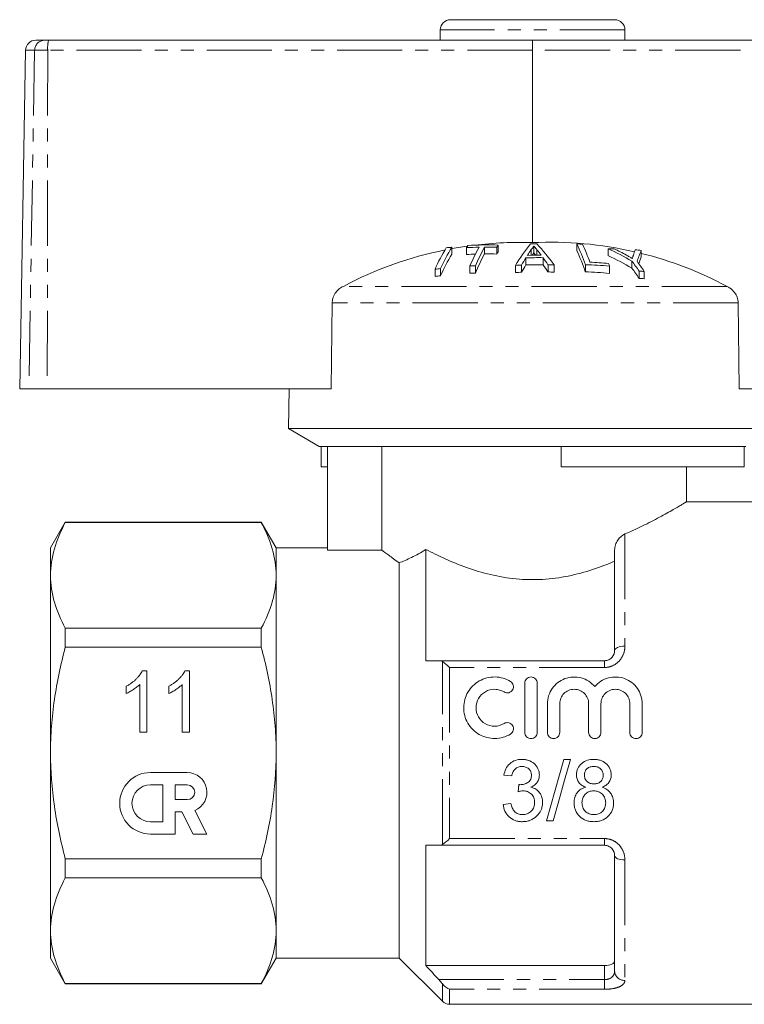
# Model space of a CAD drawing. Units: millimetres. Extents: x 75 to 128, y 26 to 134.
# Drawn here: x 75 to 110, y 86 to 134 of the extents above; entities that cross this region are included whole.
import ezdxf

# ---------------------------------------------------------------- set-up
doc = ezdxf.new("R2010")
doc.units = ezdxf.units.MM
doc.header["$LTSCALE"] = 0.5
doc.linetypes.add('PHANTOM', pattern=[12.7, 6.35, -1.27, 1.27, -1.27, 1.27, -1.27])

msp = doc.modelspace()

# ---------------------------------------------------------------- linework, layer by layer
at = {"color": 7, "linetype": 'Continuous', "lineweight": 15}
for p, q in [((96.164, 133.873), (104.164, 133.873)), ((95.664, 133.373), (95.664, 132.873)), ((104.664, 132.873), (104.664, 133.373)), ((75.952, 132.873), (76.382, 132.873)), ((76.382, 132.873), (76.572, 132.873)), ((76.572, 132.873), (100.15, 132.873)), ((100.15, 132.873), (116.581, 132.873)), ((75.452, 132.381), (75.164, 115.873)), ((100.159, 132.381), (100.162, 123.004)), ((98.487, 122.885), (98.487, 122.555)), ((102.326, 122.94), (102.326, 122.61)), ((96.222, 122.779), (96.222, 122.447)), ((96.95, 122.76), (96.95, 122.427)), ((97.822, 122.788), (97.822, 122.456)), ((98.428, 122.781), (98.428, 122.449)), ((100.096, 122.665), (100.096, 122.389)), ((100.22, 122.839), (100.22, 122.508)), ((100.376, 122.654), (100.376, 122.392)), ((103.84, 122.71), (103.84, 122.376)), ((105.461, 122.626), (105.461, 122.291)), ((99.834, 122.261), (99.834, 121.919)), ((100.673, 122.27), (100.673, 121.928)), ((100.915, 121.925), (100.915, 121.576)), ((102.735, 121.929), (102.735, 121.58)), ((105.004, 122.106), (105.004, 121.761)), ((95.408, 121.712), (95.408, 121.359)), ((95.673, 121.74), (95.673, 121.387)), ((97.108, 121.866), (97.108, 121.516)), ((97.374, 121.87), (97.374, 121.52)), ((99.334, 121.894), (99.334, 121.545)), ((99.628, 121.911), (99.628, 121.562)), ((101.209, 121.915), (101.209, 121.566)), ((103.918, 121.856), (103.918, 121.506)), ((105.356, 121.613), (105.356, 121.258)), ((105.607, 121.599), (105.607, 121.244)), ((90.35, 115.873), (90.391, 120.067)), ((110.232, 115.873), (110.188, 120.067)), ((75.608, 115.873), (75.164, 115.873)), ((75.608, 115.873), (76.506, 115.873)), ((90.35, 115.873), (76.506, 115.873)), ((88.264, 113.939), (88.298, 115.873)), ((110.232, 115.873), (116.676, 115.873)), ((88.264, 113.939), (89.764, 113.073)), ((112.064, 113.939), (88.264, 113.939)), ((101.564, 113.073), (89.764, 113.073)), ((89.859, 112.073), (89.859, 113.073)), ((90.164, 113.073), (90.164, 108.01)), ((92.816, 113.073), (92.816, 108.01)), ((110.469, 113.073), (101.564, 113.073)), ((101.564, 112.073), (101.564, 113.073)), ((110.564, 113.073), (110.469, 113.073)), ((110.469, 112.073), (110.469, 113.073)), ((90.164, 112.073), (89.859, 112.073)), ((110.469, 112.073), (101.564, 112.073)), ((107.664, 110.365), (107.664, 112.073)), ((111.664, 110.373), (107.652, 110.373)), ((77.386, 109.373), (76.664, 108.123)), ((86.942, 109.373), (77.386, 109.373)), ((77.386, 109.36), (77.386, 109.373)), ((77.386, 109.36), (86.942, 109.36)), ((87.664, 108.123), (86.942, 109.373)), ((86.942, 109.36), (86.942, 109.373)), ((76.664, 106.783), (76.664, 108.123)), ((90.164, 108.123), (87.664, 108.123)), ((87.664, 106.783), (87.664, 108.123)), ((92.816, 108.01), (90.164, 108.01)), ((94.964, 108.046), (94.964, 102.623)), ((104.164, 103.123), (104.164, 108.013)), ((93.664, 88.123), (93.664, 107.396)), ((76.664, 98.123), (76.664, 106.783)), ((87.664, 98.123), (87.664, 106.783)), ((77.386, 103.277), (77.386, 104.206)), ((86.942, 104.206), (77.386, 104.206)), ((86.942, 103.277), (86.942, 104.206)), ((77.386, 103.277), (86.942, 103.277)), ((95.593, 102.623), (103.664, 102.623)), ((81.137, 102.132), (81.36, 102.132)), ((81.36, 102.132), (81.36, 99.132)), ((83.214, 102.132), (83.437, 102.132)), ((83.437, 102.132), (83.437, 99.132)), ((80.36, 101.027), (80.36, 101.382)), ((81.014, 99.132), (81.014, 101.469)), ((82.437, 101.027), (82.437, 101.382)), ((83.091, 99.132), (83.091, 101.469)), ((99.787, 99.13), (99.787, 101.53)), ((100.387, 101.53), (100.387, 99.13)), ((100.887, 99.13), (100.887, 100.526)), ((101.487, 100.526), (101.487, 99.13)), ((102.896, 99.13), (102.896, 100.526)), ((103.496, 100.526), (103.496, 99.13)), ((104.905, 99.13), (104.905, 100.526)), ((105.505, 100.526), (105.505, 99.13)), ((81.36, 99.132), (81.014, 99.132)), ((83.437, 99.132), (83.091, 99.132)), ((76.664, 89.462), (76.664, 98.123)), ((87.664, 89.462), (87.664, 98.123)), ((101.687, 97.814), (100.841, 94.814)), ((102.005, 97.814), (101.687, 97.814)), ((83.333, 97.17), (81.535, 97.17)), ((98.764, 97.045), (99.149, 97.006)), ((82.134, 96.571), (81.535, 96.571)), ((82.134, 94.773), (82.134, 96.571)), ((83.333, 96.571), (82.734, 96.571)), ((82.734, 96.571), (82.734, 95.851)), ((99.493, 96.583), (99.453, 96.237)), ((82.734, 95.851), (83.333, 95.851)), ((99.11, 95.66), (98.726, 95.621)), ((82.734, 94.174), (82.734, 95.252)), ((82.734, 95.252), (83.07, 95.252)), ((83.07, 95.252), (83.619, 94.174)), ((84.292, 94.174), (83.704, 95.327)), ((81.535, 94.773), (82.134, 94.773)), ((100.841, 94.814), (101.159, 94.814)), ((81.535, 94.174), (82.734, 94.174)), ((83.619, 94.174), (84.292, 94.174)), ((94.964, 93.623), (94.964, 87.757)), ((103.664, 93.623), (95.593, 93.623)), ((104.164, 87.49), (104.164, 93.123)), ((86.942, 92.969), (77.386, 92.969)), ((77.386, 92.039), (77.386, 92.969)), ((86.942, 92.039), (86.942, 92.969)), ((77.386, 92.039), (86.942, 92.039)), ((76.664, 88.123), (76.664, 89.462)), ((87.664, 88.123), (87.664, 89.462)), ((76.664, 88.123), (77.386, 86.873)), ((86.942, 86.873), (87.664, 88.123)), ((87.664, 88.123), (93.664, 88.123)), ((93.664, 88.123), (95.768, 86.019)), ((103.664, 87.757), (94.964, 87.757)), ((86.942, 86.886), (77.386, 86.886)), ((77.386, 86.873), (77.386, 86.886)), ((86.942, 86.873), (86.942, 86.886)), ((77.386, 86.873), (86.942, 86.873)), ((96.121, 85.873), (111.664, 85.873))]:
    msp.add_line(p, q, dxfattribs=at)
at = {"color": 8, "linetype": 'PHANTOM', "lineweight": 0}
for p, q in [((104.664, 133.373), (95.664, 133.373)), ((75.891, 132.381), (75.452, 132.381)), ((75.891, 132.381), (75.608, 115.873)), ((76.53, 132.381), (75.891, 132.381)), ((76.53, 132.381), (76.506, 115.873)), ((100.159, 132.381), (76.53, 132.381)), ((116.641, 132.381), (100.159, 132.381)), ((109.642, 120.873), (90.94, 120.873)), ((110.188, 120.067), (90.391, 120.067)), ((104.664, 108.803), (104.664, 103.336)), ((95.768, 93.667), (95.768, 102.579)), ((96.121, 102.293), (96.121, 93.953)), ((103.664, 102.293), (96.121, 102.293)), ((103.664, 102.293), (103.664, 102.623)), ((96.121, 93.953), (103.664, 93.953)), ((103.664, 93.623), (103.664, 93.953)), ((104.664, 92.91), (104.664, 87.037)), ((103.664, 87.075), (103.664, 87.757)), ((95.593, 87.075), (103.664, 87.075)), ((103.664, 87.075), (103.664, 86.604)), ((95.768, 86.019), (95.768, 86.869)), ((96.121, 86.604), (96.121, 85.873)), ((103.664, 86.604), (96.121, 86.604))]:
    msp.add_line(p, q, dxfattribs=at)
at = {"color": 7, "linetype": 'Continuous', "lineweight": 15, "flags": 128}
for points in [[(96.992, 122.836), (96.981, 122.834), (96.222, 122.711)], [(101.159, 94.814), (101.437, 95.8), (101.72, 96.802), (102.005, 97.814)]]:
    msp.add_lwpolyline(points, dxfattribs=at)
at = {"color": 8, "linetype": 'PHANTOM', "lineweight": 0, "flags": 128}
for points in [[(104.664, 103.336), (104.566, 103.331), (104.473, 103.319), (104.386, 103.3), (104.31, 103.273), (104.248, 103.241), (104.202, 103.204), (104.174, 103.164), (104.164, 103.123)], [(104.164, 93.123), (104.174, 93.081), (104.202, 93.041), (104.248, 93.005), (104.31, 92.972), (104.386, 92.946), (104.473, 92.926), (104.566, 92.914), (104.664, 92.91)]]:
    msp.add_lwpolyline(points, dxfattribs=at)
at = {"color": 7, "linetype": 'Continuous', "lineweight": 15}
for centre, radius, start, end in [((96.164, 133.373), 0.5, 90, 180), ((104.164, 133.373), 0.5, 0, 90), ((75.952, 132.373), 0.5, 90, 179), ((97.989, 105.651), 17.241, 88.346, 93.2615), ((99.545, 104.668), 18.346, 88.0734, 96.9384), ((106.06, 118.577), 8.713, 150.3644, 151.1512), ((107.237, 117.207), 9.189, 141.3933, 149.3288), ((100.41, 104.44), 18.503, 90.1245, 91.0936), ((101.044, 104.792), 18.233, 77.0432, 92.7735), ((93.78, 116.707), 9.072, 35.0312, 43.4232), ((101.887, 105.228), 17.718, 87.7038, 88.581), ((91.696, 118.055), 11.699, 19.3396, 24.682), ((92.286, 118.184), 11.351, 19.9167, 24.7229), ((99.554, 104.626), 18.39, 101.4765, 117.9313), ((105.183, 117.217), 10.759, 149.0347, 155.3046), ((105.431, 117.245), 10.743, 148.9979, 155.2691), ((105.64, 116.891), 10.934, 149.4614, 155.7176), ((97.777, 105.882), 16.968, 95.2588, 96.1578), ((104.602, 118.549), 8.734, 150.3928, 151.1785), ((97.931, 105.644), 17.144, 91.2531, 93.2799), ((97.93, 105.634), 16.822, 91.878, 93.3408), ((107.286, 117.464), 11.09, 151.335, 156.6138), ((107.551, 117.468), 11.088, 151.3301, 156.6089), ((107.778, 117.111), 11.299, 151.7704, 157.0315), ((97.931, 105.649), 17.139, 88.3365, 90.3624), ((97.931, 105.626), 16.83, 88.3059, 90.3691), ((106.224, 118.232), 8.863, 150.8069, 151.5912), ((107.432, 117.614), 8.906, 145.4501, 147.6111), ((93.607, 117.113), 8.748, 37.1184, 39.305), ((91.425, 117.691), 11.959, 18.9794, 24.2914), ((97.198, 108.47), 15.712, 60.2124, 64.9941), ((103.88, 107.682), 15.028, 89.0201, 90.1535), ((97.317, 108.839), 15.455, 61.3092, 63.813), ((113.059, 119.905), 8.36, 160.7951, 162.7086), ((103.879, 107.659), 15.05, 83.9659, 85.1027), ((112.434, 119.621), 7.592, 156.6804, 160.9964), ((101.027, 104.723), 18.304, 61.9215, 75.9794), ((108.936, 116.677), 10.678, 148.4704, 150.6512), ((100.45, 104.43), 17.842, 89.2852, 91.979), ((100.45, 104.425), 17.505, 89.2716, 92.0173), ((100.444, 104.421), 17.971, 89.5571, 91.6986), ((92.431, 116.239), 10.213, 33.8332, 36.1978), ((92.281, 115.904), 10.33, 33.3019, 35.671), ((100.468, 104.431), 17.5, 87.5738, 88.5383), ((102.295, 105.165), 16.77, 84.4477, 88.4985), ((102.248, 105.169), 16.897, 84.4891, 87.5894), ((97.184, 108.367), 15.509, 59.7233, 64.5875), ((90.084, 116.963), 14.674, 19.479, 20.0238), ((95.581, 115.017), 11.792, 34.0119, 36.958), ((95.829, 115.006), 11.793, 33.9901, 36.9376), ((111.98, 119.519), 7.083, 156.9576, 159.657), ((97.233, 105.756), 16.059, 95.5734, 96.524), ((97.482, 105.598), 16.272, 90.3806, 91.3196), ((97.482, 105.583), 15.937, 90.388, 91.3466), ((100.469, 104.413), 17.518, 92.7516, 93.7161), ((100.467, 104.444), 17.138, 92.8063, 93.7923), ((109.124, 116.329), 10.842, 148.9627, 151.1426), ((100.468, 104.423), 17.159, 87.5247, 88.5084), ((102.295, 105.152), 16.434, 84.3345, 88.4684), ((95.423, 114.694), 11.906, 33.4588, 36.4167), ((104.71, 107.473), 14.155, 86.3677, 87.3861), ((97.229, 105.761), 15.704, 95.6876, 96.6599), ((104.711, 107.43), 13.843, 86.291, 87.3324), ((81.535, 95.672), 1.498, 90, 270), ((83.333, 96.211), 0.959, 292.7721, 90), ((81.535, 95.672), 0.899, 90, 270), ((83.333, 96.211), 0.36, 270, 90), ((96.121, 86.373), 0.5, 225, 270)]:
    msp.add_arc(centre, radius, start, end, dxfattribs=at)
at = {"color": 8, "linetype": 'PHANTOM', "lineweight": 0}
for centre, radius, start, end in [((76.387, 132.377), 0.495, 90.5063, 179.5204), ((78.011, 132.502), 1.486, 165.5489, 184.6522), ((104.641, 87.515), 0.478, 182.9993, 272.714)]:
    msp.add_arc(centre, radius, start, end, dxfattribs=at)
at = {"color": 7, "linetype": 'Continuous', "lineweight": 15}
msp.add_ellipse((100.15, 132.373), major_axis=(0, 0.5), ratio=0.018194, start_param=4.729842, end_param=6.283185, dxfattribs=at)
for points, knots in [([(100.096, 122.665), (100.122, 122.693), (100.162, 122.736), (100.2, 122.795), (100.213, 122.824), (100.22, 122.839)], [0, 0, 0, 0, 0.496843, 0.74791, 1, 1, 1, 1]), ([(100.22, 122.508), (100.206, 122.478), (100.186, 122.438), (100.154, 122.398), (100.146, 122.387)], [0, 0, 0, 0, 0.732612, 1, 1, 1, 1]), ([(100.22, 122.839), (100.233, 122.824), (100.266, 122.786), (100.318, 122.725), (100.357, 122.678), (100.376, 122.654)], [0, 0, 0, 0, 0.249985, 0.624979, 1, 1, 1, 1]), ([(100.319, 122.389), (100.312, 122.398), (100.292, 122.422), (100.259, 122.462), (100.233, 122.493), (100.22, 122.508)], [0, 0, 0, 0, 0.214778, 0.607385, 1, 1, 1, 1]), ([(105.029, 122.233), (104.98, 122.26), (104.907, 122.302), (104.81, 122.356), (104.761, 122.383), (104.737, 122.396)], [0, 0, 0, 0, 0.4999727, 0.7499831, 1, 1, 1, 1]), ([(105.077, 122.39), (105.073, 122.377), (105.063, 122.345), (105.047, 122.293), (105.035, 122.253), (105.029, 122.233)], [0, 0, 0, 0, 0.249985, 0.624982, 1, 1, 1, 1]), ([(90.391, 120.067), (90.398, 120.142), (90.414, 120.308), (90.538, 120.546), (90.722, 120.743), (90.872, 120.833), (90.94, 120.873)], [0, 0, 0, 0, 0.218411, 0.487092, 0.769678, 1, 1, 1, 1]), ([(110.188, 120.067), (110.188, 120.07), (110.187, 120.162), (110.151, 120.343), (110.012, 120.587), (109.831, 120.762), (109.694, 120.842), (109.642, 120.873)], [0, 0, 0, 0, 0.007964, 0.270116, 0.531395, 0.822087, 1, 1, 1, 1]), ([(104.664, 108.803), (104.855, 108.886), (105.238, 109.052), (105.733, 109.293), (106.168, 109.517), (106.545, 109.72), (106.878, 109.907), (107.151, 110.065), (107.362, 110.19), (107.521, 110.286), (107.619, 110.345), (107.673, 110.378), (107.656, 110.368), (107.652, 110.365)], [0, 0, 0, 0, 0.1076418, 0.2162126, 0.3124251, 0.4086298, 0.5080337, 0.6074238, 0.6968464, 0.7862602, 0.8792005, 0.9721356, 1, 1, 1, 1]), ([(77.386, 109.36), (77.162, 108.937), (76.98, 108.511), (76.731, 107.652), (76.664, 107.22), (76.664, 106.783)], [0, 0, 0, 0, 0.5, 0.5, 1, 1, 1, 1]), ([(86.942, 109.36), (87.166, 108.936), (87.348, 108.51), (87.597, 107.652), (87.664, 107.219), (87.664, 106.783)], [0, 0, 0, 0, 0.5, 0.5, 1, 1, 1, 1]), ([(104.664, 108.803), (104.529, 108.746), (104.409, 108.638), (104.272, 108.429), (104.234, 108.353), (104.18, 108.189), (104.164, 108.102), (104.164, 108.013)], [0, 0, 0, 0, 0.5, 0.5, 0.75, 0.75, 1, 1, 1, 1]), ([(92.816, 108.01), (92.898, 107.948), (93.012, 107.864), (93.297, 107.657), (93.469, 107.533), (93.664, 107.396)], [0, 0, 0, 0, 0.5, 0.5, 1, 1, 1, 1]), ([(93.664, 107.396), (93.845, 107.465), (94.046, 107.551), (94.483, 107.766), (94.72, 107.897), (94.964, 108.046)], [0, 0, 0, 0, 0.5, 0.5, 1, 1, 1, 1]), ([(104.164, 107.474), (103.825, 107.329), (103.468, 107.191), (102.714, 106.944), (102.313, 106.835), (101.495, 106.67), (101.076, 106.613), (100.212, 106.564), (99.783, 106.573), (98.937, 106.653), (98.515, 106.725), (97.708, 106.916), (97.322, 107.033), (96.579, 107.297), (96.228, 107.442), (95.567, 107.74), (95.255, 107.894), (94.964, 108.046)], [0, 0, 0, 0, 0.125, 0.125, 0.25, 0.25, 0.375, 0.375, 0.5, 0.5, 0.625, 0.625, 0.75, 0.75, 0.875, 0.875, 1, 1, 1, 1]), ([(76.664, 106.783), (76.664, 106.566), (76.681, 106.347), (76.746, 105.913), (76.794, 105.697), (76.981, 105.052), (77.163, 104.628), (77.386, 104.206)], [0, 0, 0, 0, 0.25, 0.25, 0.5, 0.5, 1, 1, 1, 1]), ([(87.664, 106.783), (87.664, 106.566), (87.647, 106.348), (87.583, 105.913), (87.534, 105.697), (87.347, 105.053), (87.165, 104.628), (86.942, 104.206)], [0, 0, 0, 0, 0.25, 0.25, 0.5, 0.5, 1, 1, 1, 1]), ([(76.664, 98.123), (76.664, 98.556), (76.68, 98.991), (76.745, 99.863), (76.794, 100.3), (76.983, 101.594), (77.165, 102.441), (77.386, 103.277)], [0, 0, 0, 0, 0.25, 0.25, 0.5, 0.5, 1, 1, 1, 1]), ([(87.664, 98.123), (87.664, 98.557), (87.648, 98.992), (87.582, 99.866), (87.533, 100.302), (87.345, 101.595), (87.163, 102.441), (86.942, 103.277)], [0, 0, 0, 0, 0.25, 0.25, 0.5, 0.5, 1, 1, 1, 1]), ([(104.164, 103.123), (104.164, 103.012), (104.128, 102.896), (104, 102.747), (103.946, 102.704), (103.816, 102.641), (103.741, 102.623), (103.664, 102.623)], [0, 0, 0, 0, 0.5, 0.5, 0.75, 0.75, 1, 1, 1, 1]), ([(80.36, 101.382), (80.405, 101.406), (80.494, 101.455), (80.62, 101.54), (80.737, 101.631), (80.844, 101.729), (80.939, 101.83), (81.021, 101.931), (81.088, 102.03), (81.121, 102.099), (81.137, 102.132)], [0, 0, 0, 0, 0.140492, 0.277448, 0.41237, 0.546048, 0.673852, 0.791839, 0.900099, 1, 1, 1, 1]), ([(82.437, 101.382), (82.482, 101.406), (82.571, 101.455), (82.697, 101.54), (82.814, 101.631), (82.921, 101.729), (83.016, 101.83), (83.097, 101.931), (83.164, 102.03), (83.198, 102.099), (83.214, 102.132)], [0, 0, 0, 0, 0.140492, 0.277448, 0.41237, 0.546048, 0.673852, 0.791839, 0.900099, 1, 1, 1, 1]), ([(99.087, 99.049), (98.973, 98.979), (98.851, 98.926), (98.595, 98.852), (98.461, 98.832), (98.195, 98.828), (98.06, 98.844), (97.803, 98.911), (97.677, 98.962), (97.33, 99.161), (97.136, 99.355), (96.872, 99.816), (96.804, 100.082), (96.808, 100.475), (96.826, 100.606), (96.896, 100.858), (96.947, 100.977), (97.08, 101.203), (97.16, 101.307), (97.346, 101.49), (97.453, 101.571), (97.682, 101.7), (97.807, 101.751), (98.064, 101.816), (98.196, 101.832), (98.466, 101.828), (98.597, 101.808), (98.853, 101.733), (98.975, 101.679), (99.087, 101.611)], [0, 0, 0, 0, 0.0625, 0.0625, 0.125, 0.125, 0.1875, 0.1875, 0.25, 0.25, 0.375, 0.375, 0.5, 0.5, 0.5625, 0.5625, 0.625, 0.625, 0.6875, 0.6875, 0.75, 0.75, 0.8125, 0.8125, 0.875, 0.875, 0.9375, 0.9375, 1, 1, 1, 1]), ([(99.787, 101.53), (99.787, 101.607), (99.818, 101.684), (99.927, 101.795), (100.006, 101.83), (100.167, 101.83), (100.247, 101.796), (100.356, 101.684), (100.387, 101.608), (100.387, 101.53)], [0, 0, 0, 0, 0.25, 0.25, 0.5, 0.5, 0.75, 0.75, 1, 1, 1, 1]), ([(100.887, 100.526), (100.887, 100.789), (100.969, 101.052), (101.271, 101.486), (101.487, 101.656), (101.992, 101.842), (102.275, 101.855), (102.794, 101.714), (103.028, 101.561), (103.196, 101.358)], [0, 0, 0, 0, 0.25, 0.25, 0.5, 0.5, 0.75, 0.75, 1, 1, 1, 1]), ([(103.196, 101.358), (103.364, 101.56), (103.597, 101.713), (104.117, 101.855), (104.397, 101.843), (104.905, 101.656), (105.121, 101.487), (105.423, 101.052), (105.505, 100.793), (105.505, 100.526)], [0, 0, 0, 0, 0.25, 0.25, 0.5, 0.5, 0.75, 0.75, 1, 1, 1, 1]), ([(81.014, 101.469), (80.993, 101.448), (80.95, 101.404), (80.876, 101.341), (80.795, 101.277), (80.705, 101.216), (80.614, 101.158), (80.525, 101.106), (80.442, 101.063), (80.387, 101.039), (80.36, 101.027)], [0, 0, 0, 0, 0.112916, 0.234161, 0.364656, 0.504468, 0.643253, 0.772797, 0.891268, 1, 1, 1, 1]), ([(83.091, 101.469), (83.07, 101.448), (83.027, 101.404), (82.953, 101.341), (82.872, 101.277), (82.782, 101.216), (82.691, 101.158), (82.602, 101.106), (82.519, 101.063), (82.464, 101.039), (82.437, 101.027)], [0, 0, 0, 0, 0.112916, 0.234161, 0.364656, 0.504468, 0.643253, 0.772797, 0.891268, 1, 1, 1, 1]), ([(99.087, 101.611), (99.155, 101.57), (99.204, 101.502), (99.241, 101.352), (99.229, 101.269), (99.151, 101.136), (99.083, 101.084), (98.928, 101.044), (98.843, 101.057), (98.775, 101.098)], [0, 0, 0, 0, 0.25, 0.25, 0.5, 0.5, 0.75, 0.75, 1, 1, 1, 1]), ([(98.775, 101.098), (98.707, 101.14), (98.634, 101.172), (98.481, 101.216), (98.401, 101.229), (98.162, 101.232), (98.001, 101.191), (97.724, 101.034), (97.609, 100.92), (97.45, 100.648), (97.407, 100.491), (97.406, 100.177), (97.447, 100.02), (97.605, 99.744), (97.722, 99.627), (97.999, 99.469), (98.158, 99.428), (98.481, 99.432), (98.639, 99.479), (98.775, 99.562)], [0, 0, 0, 0, 0.0625, 0.0625, 0.125, 0.125, 0.25, 0.25, 0.375, 0.375, 0.5, 0.5, 0.625, 0.625, 0.75, 0.75, 0.875, 0.875, 1, 1, 1, 1]), ([(102.896, 100.526), (102.896, 100.618), (102.878, 100.708), (102.809, 100.878), (102.757, 100.956), (102.628, 101.086), (102.55, 101.139), (102.379, 101.211), (102.285, 101.23), (102.099, 101.23), (102.006, 101.211), (101.834, 101.14), (101.757, 101.087), (101.626, 100.955), (101.575, 100.878), (101.505, 100.708), (101.487, 100.617), (101.487, 100.526)], [0, 0, 0, 0, 0.125, 0.125, 0.25, 0.25, 0.375, 0.375, 0.5, 0.5, 0.625, 0.625, 0.75, 0.75, 0.875, 0.875, 1, 1, 1, 1]), ([(104.905, 100.526), (104.905, 100.618), (104.887, 100.708), (104.817, 100.878), (104.766, 100.956), (104.637, 101.086), (104.558, 101.139), (104.388, 101.211), (104.294, 101.23), (104.108, 101.23), (104.014, 101.211), (103.843, 101.14), (103.765, 101.087), (103.635, 100.955), (103.584, 100.878), (103.514, 100.708), (103.496, 100.617), (103.496, 100.526)], [0, 0, 0, 0, 0.125, 0.125, 0.25, 0.25, 0.375, 0.375, 0.5, 0.5, 0.625, 0.625, 0.75, 0.75, 0.875, 0.875, 1, 1, 1, 1]), ([(98.775, 99.562), (98.842, 99.602), (98.926, 99.616), (99.078, 99.578), (99.146, 99.529), (99.229, 99.394), (99.241, 99.311), (99.204, 99.159), (99.155, 99.091), (99.087, 99.049)], [0, 0, 0, 0, 0.25, 0.25, 0.5, 0.5, 0.75, 0.75, 1, 1, 1, 1]), ([(100.387, 99.13), (100.387, 99.051), (100.355, 98.973), (100.244, 98.863), (100.166, 98.83), (100.009, 98.83), (99.931, 98.862), (99.819, 98.974), (99.787, 99.052), (99.787, 99.13)], [0, 0, 0, 0, 0.25, 0.25, 0.5, 0.5, 0.75, 0.75, 1, 1, 1, 1]), ([(101.487, 99.13), (101.487, 99.051), (101.455, 98.973), (101.344, 98.863), (101.266, 98.83), (101.109, 98.83), (101.031, 98.862), (100.919, 98.974), (100.887, 99.052), (100.887, 99.13)], [0, 0, 0, 0, 0.25, 0.25, 0.5, 0.5, 0.75, 0.75, 1, 1, 1, 1]), ([(103.496, 99.13), (103.496, 99.051), (103.464, 98.973), (103.353, 98.863), (103.275, 98.83), (103.118, 98.83), (103.04, 98.862), (102.928, 98.974), (102.896, 99.052), (102.896, 99.13)], [0, 0, 0, 0, 0.25, 0.25, 0.5, 0.5, 0.75, 0.75, 1, 1, 1, 1]), ([(105.505, 99.13), (105.505, 99.051), (105.472, 98.973), (105.362, 98.863), (105.283, 98.83), (105.127, 98.83), (105.049, 98.862), (104.937, 98.974), (104.905, 99.052), (104.905, 99.13)], [0, 0, 0, 0, 0.25, 0.25, 0.5, 0.5, 0.75, 0.75, 1, 1, 1, 1]), ([(77.386, 92.969), (77.163, 93.811), (76.979, 94.671), (76.73, 96.391), (76.664, 97.255), (76.664, 98.123)], [0, 0, 0, 0, 0.5, 0.5, 1, 1, 1, 1]), ([(86.942, 92.969), (87.054, 93.39), (87.156, 93.817), (87.334, 94.672), (87.411, 95.101), (87.598, 96.39), (87.664, 97.254), (87.664, 98.123)], [0, 0, 0, 0, 0.25, 0.25, 0.5, 0.5, 1, 1, 1, 1]), ([(99.642, 97.814), (99.535, 97.812), (99.429, 97.8), (99.226, 97.73), (99.132, 97.675), (98.973, 97.532), (98.909, 97.445), (98.814, 97.254), (98.786, 97.15), (98.764, 97.045)], [0, 0, 0, 0, 0.25, 0.25, 0.5, 0.5, 0.75, 0.75, 1, 1, 1, 1]), ([(99.149, 97.006), (99.16, 97.068), (99.175, 97.128), (99.226, 97.243), (99.261, 97.297), (99.353, 97.384), (99.408, 97.417), (99.527, 97.459), (99.59, 97.465), (99.654, 97.468)], [0, 0, 0, 0, 0.25, 0.25, 0.5, 0.5, 0.75, 0.75, 1, 1, 1, 1]), ([(100.495, 97.051), (100.493, 97.104), (100.49, 97.157), (100.467, 97.26), (100.449, 97.31), (100.381, 97.455), (100.316, 97.542), (100.153, 97.678), (100.057, 97.729), (99.906, 97.78), (99.855, 97.793), (99.749, 97.81), (99.695, 97.812), (99.642, 97.814)], [0, 0, 0, 0, 0.125, 0.125, 0.25, 0.25, 0.5, 0.5, 0.75, 0.75, 0.875, 0.875, 1, 1, 1, 1]), ([(99.654, 97.468), (99.713, 97.467), (99.77, 97.459), (99.881, 97.422), (99.933, 97.392), (100.019, 97.311), (100.055, 97.264), (100.1, 97.156), (100.109, 97.097), (100.11, 97.039)], [0, 0, 0, 0, 0.25, 0.25, 0.5, 0.5, 0.75, 0.75, 1, 1, 1, 1]), ([(103.144, 97.814), (103.038, 97.811), (102.934, 97.802), (102.732, 97.738), (102.637, 97.687), (102.476, 97.547), (102.409, 97.462), (102.345, 97.317), (102.329, 97.267), (102.307, 97.164), (102.304, 97.11), (102.303, 97.057)], [0, 0, 0, 0, 0.25, 0.25, 0.5, 0.5, 0.75, 0.75, 0.875, 0.875, 1, 1, 1, 1]), ([(102.687, 97.055), (102.689, 97.084), (102.69, 97.113), (102.701, 97.169), (102.71, 97.196), (102.747, 97.276), (102.782, 97.323), (102.869, 97.401), (102.922, 97.428), (103.032, 97.462), (103.091, 97.467), (103.149, 97.468)], [0, 0, 0, 0, 0.125, 0.125, 0.25, 0.25, 0.5, 0.5, 0.75, 0.75, 1, 1, 1, 1]), ([(103.995, 97.048), (103.994, 97.101), (103.99, 97.154), (103.969, 97.259), (103.952, 97.311), (103.885, 97.456), (103.818, 97.541), (103.658, 97.682), (103.562, 97.735), (103.41, 97.784), (103.357, 97.796), (103.251, 97.811), (103.198, 97.813), (103.144, 97.814)], [0, 0, 0, 0, 0.125, 0.125, 0.25, 0.25, 0.5, 0.5, 0.75, 0.75, 0.875, 0.875, 1, 1, 1, 1]), ([(103.149, 97.468), (103.208, 97.467), (103.267, 97.461), (103.38, 97.424), (103.434, 97.395), (103.519, 97.314), (103.555, 97.265), (103.589, 97.184), (103.597, 97.155), (103.607, 97.096), (103.609, 97.067), (103.61, 97.037)], [0, 0, 0, 0, 0.25, 0.25, 0.5, 0.5, 0.75, 0.75, 0.875, 0.875, 1, 1, 1, 1]), ([(100.11, 97.039), (100.109, 96.971), (100.1, 96.903), (100.041, 96.78), (99.994, 96.728), (99.879, 96.653), (99.817, 96.625), (99.685, 96.588), (99.616, 96.581), (99.548, 96.579)], [0, 0, 0, 0, 0.25, 0.25, 0.5, 0.5, 0.75, 0.75, 1, 1, 1, 1]), ([(100.086, 96.456), (100.143, 96.484), (100.2, 96.514), (100.3, 96.592), (100.346, 96.638), (100.419, 96.743), (100.448, 96.801), (100.486, 96.923), (100.492, 96.987), (100.495, 97.051)], [0, 0, 0, 0, 0.25, 0.25, 0.5, 0.5, 0.75, 0.75, 1, 1, 1, 1]), ([(102.303, 97.057), (102.305, 96.99), (102.311, 96.923), (102.351, 96.795), (102.382, 96.734), (102.465, 96.627), (102.517, 96.583), (102.631, 96.51), (102.694, 96.484), (102.757, 96.459)], [0, 0, 0, 0, 0.25, 0.25, 0.5, 0.5, 0.75, 0.75, 1, 1, 1, 1]), ([(103.152, 96.621), (103.092, 96.622), (103.033, 96.627), (102.918, 96.663), (102.863, 96.691), (102.775, 96.772), (102.741, 96.823), (102.707, 96.907), (102.699, 96.936), (102.69, 96.995), (102.688, 97.025), (102.687, 97.055)], [0, 0, 0, 0, 0.25, 0.25, 0.5, 0.5, 0.75, 0.75, 0.875, 0.875, 1, 1, 1, 1]), ([(103.61, 97.037), (103.609, 97.008), (103.608, 96.979), (103.598, 96.923), (103.589, 96.895), (103.555, 96.815), (103.52, 96.767), (103.433, 96.688), (103.381, 96.661), (103.269, 96.628), (103.211, 96.622), (103.152, 96.621)], [0, 0, 0, 0, 0.125, 0.125, 0.25, 0.25, 0.5, 0.5, 0.75, 0.75, 1, 1, 1, 1]), ([(103.55, 96.459), (103.612, 96.484), (103.672, 96.51), (103.782, 96.582), (103.833, 96.626), (103.914, 96.73), (103.946, 96.789), (103.976, 96.883), (103.984, 96.916), (103.993, 96.981), (103.994, 97.014), (103.995, 97.048)], [0, 0, 0, 0, 0.25, 0.25, 0.5, 0.5, 0.75, 0.75, 0.875, 0.875, 1, 1, 1, 1]), ([(99.548, 96.579), (99.543, 96.579), (99.539, 96.579), (99.534, 96.579), (99.529, 96.58), (99.525, 96.58), (99.52, 96.58), (99.511, 96.581), (99.502, 96.582), (99.493, 96.583)], [0, 0, 0, 0, 0.00001387103, 0.00001387103, 0.00001387103, 0.00002774411, 0.00002774411, 0.00002774411, 0.00005547196, 0.00005547196, 0.00005547196, 0.00005547196]), ([(99.453, 96.237), (99.473, 96.242), (99.494, 96.248), (99.514, 96.253), (99.535, 96.257), (99.555, 96.261), (99.576, 96.265), (99.618, 96.272), (99.66, 96.277), (99.702, 96.278)], [0, 0, 0, 0, 0.0000633084, 0.0000633084, 0.0000633084, 0.0001266613, 0.0001266613, 0.0001266613, 0.0002531262, 0.0002531262, 0.0002531262, 0.0002531262]), ([(99.702, 96.278), (99.776, 96.276), (99.85, 96.267), (99.99, 96.213), (100.054, 96.172), (100.158, 96.067), (100.2, 96.004), (100.24, 95.901), (100.25, 95.865), (100.262, 95.793), (100.263, 95.756), (100.264, 95.719)], [0, 0, 0, 0, 0.25, 0.25, 0.5, 0.5, 0.75, 0.75, 0.875, 0.875, 1, 1, 1, 1]), ([(100.649, 95.716), (100.647, 95.8), (100.64, 95.882), (100.595, 96.043), (100.559, 96.121), (100.457, 96.256), (100.395, 96.316), (100.25, 96.406), (100.169, 96.435), (100.086, 96.456)], [0, 0, 0, 0, 0.25, 0.25, 0.5, 0.5, 0.75, 0.75, 1, 1, 1, 1]), ([(102.757, 96.459), (102.673, 96.435), (102.593, 96.405), (102.445, 96.312), (102.382, 96.253), (102.279, 96.112), (102.243, 96.034), (102.209, 95.909), (102.2, 95.867), (102.189, 95.783), (102.188, 95.74), (102.187, 95.697)], [0, 0, 0, 0, 0.25, 0.25, 0.5, 0.5, 0.75, 0.75, 0.875, 0.875, 1, 1, 1, 1]), ([(102.572, 95.704), (102.573, 95.779), (102.582, 95.853), (102.634, 95.995), (102.674, 96.06), (102.779, 96.171), (102.844, 96.213), (102.987, 96.265), (103.064, 96.274), (103.14, 96.275)], [0, 0, 0, 0, 0.25, 0.25, 0.5, 0.5, 0.75, 0.75, 1, 1, 1, 1]), ([(103.14, 96.275), (103.219, 96.274), (103.296, 96.265), (103.444, 96.212), (103.511, 96.169), (103.619, 96.057), (103.662, 95.991), (103.701, 95.883), (103.711, 95.845), (103.723, 95.769), (103.725, 95.731), (103.726, 95.692)], [0, 0, 0, 0, 0.25, 0.25, 0.5, 0.5, 0.75, 0.75, 0.875, 0.875, 1, 1, 1, 1]), ([(104.11, 95.687), (104.109, 95.772), (104.101, 95.856), (104.055, 96.018), (104.017, 96.097), (103.919, 96.236), (103.856, 96.299), (103.713, 96.395), (103.633, 96.431), (103.55, 96.459)], [0, 0, 0, 0, 0.25, 0.25, 0.5, 0.5, 0.75, 0.75, 1, 1, 1, 1]), ([(98.726, 95.621), (98.74, 95.507), (98.763, 95.395), (98.862, 95.185), (98.93, 95.092), (99.1, 94.934), (99.2, 94.872), (99.367, 94.812), (99.424, 94.798), (99.54, 94.78), (99.6, 94.776), (99.659, 94.775)], [0, 0, 0, 0, 0.25, 0.25, 0.5, 0.5, 0.75, 0.75, 0.875, 0.875, 1, 1, 1, 1]), ([(99.673, 95.121), (99.6, 95.123), (99.528, 95.131), (99.391, 95.181), (99.329, 95.222), (99.233, 95.327), (99.199, 95.391), (99.143, 95.521), (99.126, 95.59), (99.11, 95.66)], [0, 0, 0, 0, 0.25, 0.25, 0.5, 0.5, 0.75, 0.75, 1, 1, 1, 1]), ([(99.659, 94.775), (99.724, 94.777), (99.788, 94.78), (99.914, 94.8), (99.977, 94.816), (100.158, 94.883), (100.268, 94.952), (100.451, 95.128), (100.528, 95.233), (100.601, 95.405), (100.619, 95.465), (100.644, 95.59), (100.647, 95.653), (100.649, 95.716)], [0, 0, 0, 0, 0.125, 0.125, 0.25, 0.25, 0.5, 0.5, 0.75, 0.75, 0.875, 0.875, 1, 1, 1, 1]), ([(100.264, 95.719), (100.263, 95.641), (100.253, 95.563), (100.198, 95.416), (100.156, 95.35), (100.048, 95.235), (99.981, 95.191), (99.833, 95.133), (99.753, 95.123), (99.673, 95.121)], [0, 0, 0, 0, 0.25, 0.25, 0.5, 0.5, 0.75, 0.75, 1, 1, 1, 1]), ([(102.187, 95.697), (102.189, 95.635), (102.192, 95.573), (102.214, 95.453), (102.23, 95.392), (102.3, 95.22), (102.371, 95.118), (102.549, 94.944), (102.658, 94.877), (102.835, 94.814), (102.896, 94.799), (103.022, 94.779), (103.085, 94.777), (103.149, 94.775)], [0, 0, 0, 0, 0.125, 0.125, 0.25, 0.25, 0.5, 0.5, 0.75, 0.75, 0.875, 0.875, 1, 1, 1, 1]), ([(103.152, 95.121), (103.113, 95.123), (103.073, 95.125), (102.997, 95.139), (102.96, 95.149), (102.85, 95.188), (102.78, 95.228), (102.669, 95.335), (102.632, 95.406), (102.597, 95.514), (102.587, 95.552), (102.575, 95.628), (102.573, 95.666), (102.572, 95.704)], [0, 0, 0, 0, 0.125, 0.125, 0.25, 0.25, 0.5, 0.5, 0.75, 0.75, 0.875, 0.875, 1, 1, 1, 1]), ([(103.149, 94.775), (103.212, 94.777), (103.274, 94.779), (103.396, 94.798), (103.456, 94.812), (103.633, 94.873), (103.742, 94.939), (103.922, 95.111), (103.995, 95.213), (104.066, 95.383), (104.082, 95.442), (104.105, 95.563), (104.109, 95.625), (104.11, 95.687)], [0, 0, 0, 0, 0.125, 0.125, 0.25, 0.25, 0.5, 0.5, 0.75, 0.75, 0.875, 0.875, 1, 1, 1, 1]), ([(103.726, 95.692), (103.724, 95.617), (103.715, 95.543), (103.665, 95.4), (103.624, 95.334), (103.518, 95.225), (103.452, 95.183), (103.307, 95.132), (103.229, 95.123), (103.152, 95.121)], [0, 0, 0, 0, 0.25, 0.25, 0.5, 0.5, 0.75, 0.75, 1, 1, 1, 1]), ([(103.664, 93.623), (103.741, 93.623), (103.816, 93.605), (103.945, 93.542), (104, 93.498), (104.127, 93.351), (104.164, 93.234), (104.164, 93.123)], [0, 0, 0, 0, 0.25, 0.25, 0.5, 0.5, 1, 1, 1, 1]), ([(77.386, 92.039), (77.162, 91.616), (76.98, 91.19), (76.731, 90.332), (76.664, 89.899), (76.664, 89.462)], [0, 0, 0, 0, 0.5, 0.5, 1, 1, 1, 1]), ([(86.942, 92.039), (87.166, 91.616), (87.348, 91.19), (87.597, 90.331), (87.664, 89.899), (87.664, 89.462)], [0, 0, 0, 0, 0.5, 0.5, 1, 1, 1, 1]), ([(76.664, 89.462), (76.664, 89.245), (76.681, 89.027), (76.746, 88.592), (76.794, 88.376), (76.981, 87.732), (77.163, 87.307), (77.386, 86.886)], [0, 0, 0, 0, 0.25, 0.25, 0.5, 0.5, 1, 1, 1, 1]), ([(87.664, 89.462), (87.664, 89.246), (87.647, 89.027), (87.583, 88.593), (87.534, 88.377), (87.347, 87.732), (87.165, 87.307), (86.942, 86.886)], [0, 0, 0, 0, 0.25, 0.25, 0.5, 0.5, 1, 1, 1, 1]), ([(103.664, 87.757), (103.803, 87.757), (103.937, 87.784), (104.116, 87.869), (104.164, 87.928), (104.164, 87.989)], [0, 0, 0, 0, 0.5, 0.5, 1, 1, 1, 1])]:
    msp.add_open_spline(points, degree=3, knots=knots, dxfattribs=at)
at = {"color": 8, "linetype": 'PHANTOM', "lineweight": 0}
for points, knots in [([(103.664, 102.293), (103.805, 102.293), (103.944, 102.324), (104.195, 102.44), (104.305, 102.524), (104.485, 102.724), (104.552, 102.838), (104.642, 103.083), (104.664, 103.208), (104.664, 103.336)], [0, 0, 0, 0, 0.25, 0.25, 0.5, 0.5, 0.75, 0.75, 1, 1, 1, 1]), ([(104.664, 92.91), (104.664, 93.037), (104.642, 93.165), (104.552, 93.407), (104.483, 93.523), (104.305, 93.722), (104.193, 93.806), (103.943, 93.921), (103.805, 93.953), (103.664, 93.953)], [0, 0, 0, 0, 0.25, 0.25, 0.5, 0.5, 0.75, 0.75, 1, 1, 1, 1]), ([(104.164, 87.49), (104.164, 87.385), (104.128, 87.286), (104, 87.167), (103.946, 87.134), (103.816, 87.087), (103.741, 87.075), (103.664, 87.075)], [0, 0, 0, 0, 0.5, 0.5, 0.75, 0.75, 1, 1, 1, 1]), ([(103.664, 86.604), (103.805, 86.604), (103.944, 86.616), (104.195, 86.659), (104.305, 86.69), (104.485, 86.769), (104.552, 86.816), (104.642, 86.921), (104.664, 86.977), (104.664, 87.037)], [0, 0, 0, 0, 0.25, 0.25, 0.5, 0.5, 0.75, 0.75, 1, 1, 1, 1])]:
    msp.add_open_spline(points, degree=3, knots=knots, dxfattribs=at)
at = {"color": 7, "linetype": 'Continuous', "lineweight": 15}
for points in [[(94.964, 102.623), (95.173, 102.623), (95.383, 102.623), (95.593, 102.623)], [(95.768, 102.579), (95.715, 102.61), (95.656, 102.623), (95.593, 102.623)], [(95.768, 102.579), (95.87, 102.518), (95.997, 102.412), (96.121, 102.293)], [(95.593, 93.623), (95.383, 93.623), (95.173, 93.623), (94.964, 93.623)], [(95.593, 93.623), (95.656, 93.623), (95.715, 93.636), (95.768, 93.667)], [(95.768, 93.667), (95.87, 93.728), (95.997, 93.833), (96.121, 93.953)], [(94.964, 87.757), (95.173, 87.529), (95.383, 87.302), (95.593, 87.075)], [(95.768, 86.869), (95.715, 86.938), (95.656, 87.007), (95.593, 87.075)], [(95.768, 86.869), (95.87, 86.735), (95.997, 86.648), (96.121, 86.604)]]:
    msp.add_open_spline(points, degree=3, dxfattribs=at)

doc.saveas('drawing.dxf')
